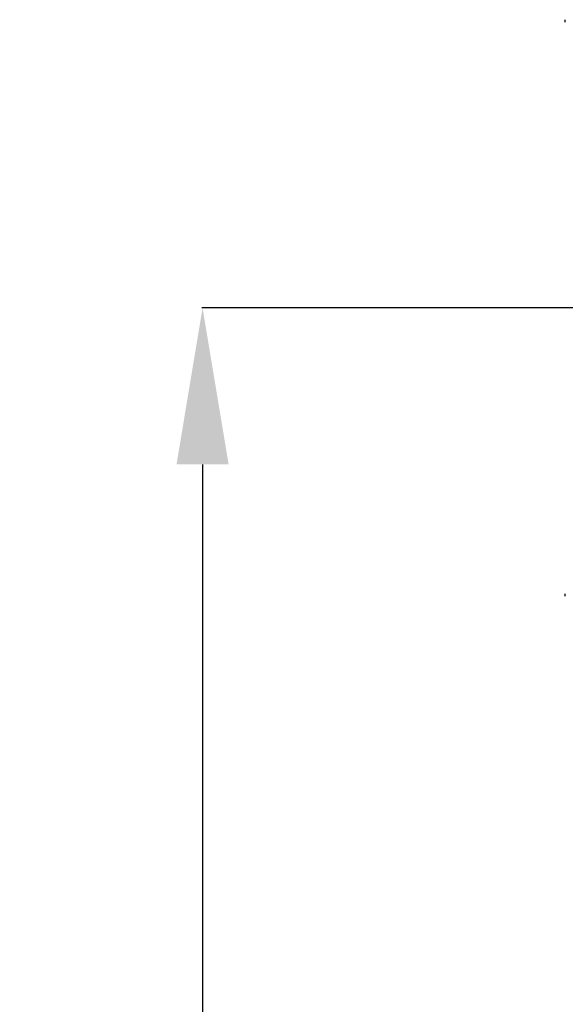
# Model space of a CAD drawing. Units: millimetres. Extents: x 185 to 12558, y 3177 to 20747.
# Drawn here: x 185 to 1231, y 14037 to 15925 of the extents above; entities that cross this region are included whole.
import ezdxf

# ---------------------------------------------------------------- set-up
doc = ezdxf.new("R2010")
doc.units = ezdxf.units.MM
doc.linetypes.add('SLD-Linia-ci№gіa', pattern=[0])
doc.layers.add('DIM', color=7, linetype='Continuous')
doc.layers.add('ZARYS', color=3, linetype='SLD-Linia-ci№gіa', lineweight=25)
doc.styles.get("Standard").update_dxf_attribs({"font": 'ARIAL.TTF'})
doc.dimstyles.new('ISO-25', dxfattribs={"dimtxt": 2.5, "dimasz": 2.5, "dimexe": 1.25, "dimexo": 0.625, "dimtad": 1, "dimtxsty": 'Standard', "dimcen": 2.5, "dimadec": 0, "dimazin": 0, "dimtfac": 1, "dimtmove": 0, "dimatfit": 3, "dimfxl": 1, "dimarcsym": 0})

# ---------------------------------------------------------------- blocks, each defined once
blk = doc.blocks.new('A$C13396')
at = {"layer": 'ZARYS', "color": 1}
for p, q in [((268, 2041.5), (273, 2041.5)), ((1368.5, 2041.5), (1373.5, 2041.5))]:
    blk.add_line(p, q, dxfattribs=at)
blk = doc.blocks.new('*D19')
at = {"layer": 'Defpoints', "color": 0}
for p in [(1255.6, 15371.8), (535.4, 11632.1), (1276.8, 11632.1)]:
    blk.add_point(p, dxfattribs=at)
at = {"layer": 'DIM', "color": 0, "lineweight": -2}
for p, q in [((1255, 15371.8), (534.1, 15371.8)), ((535.4, 15071.8), (535.4, 11932.1)), ((1276.2, 11632.1), (534.1, 11632.1))]:
    blk.add_line(p, q, dxfattribs=at)
at = {"layer": 'DIM', "color": 0}
for points in [[(585.4, 15071.8), (485.4, 15071.8), (535.4, 15371.8)], [(485.4, 11932.1), (585.4, 11932.1), (535.4, 11632.1)]]:
    blk.add_solid(points, dxfattribs=at)
at = {"layer": 'DIM', "color": 0, "insert": (381.5, 13501.9), "char_height": 300, "attachment_point": 5, "rotation": 90}
blk.add_mtext('3740', dxfattribs=at)

msp = doc.modelspace()

# ---------------------------------------------------------------- block references
at = {"color": 1, "rotation": 90.00147515331285}
msp.add_blockref('A$C13396', (3272.1, 14551.1), dxfattribs=at)

# ---------------------------------------------------------------- dimensions: what is measured, and where the dimension line sits
at = {"layer": 'DIM'}
dim = msp.add_linear_dim(base=(535.4, 11632.1), p1=(1255.6, 15371.8), p2=(1276.8, 11632.1), angle=90, dimstyle='ISO-25', override={"dimtxt": 300, "dimasz": 300, "dimdec": 0}, dxfattribs=at)
dim.commit()
dim.dimension.update_dxf_attribs({"geometry": '*D19', "text_midpoint": (381.5, 13501.9)})

doc.saveas('drawing.dxf')
